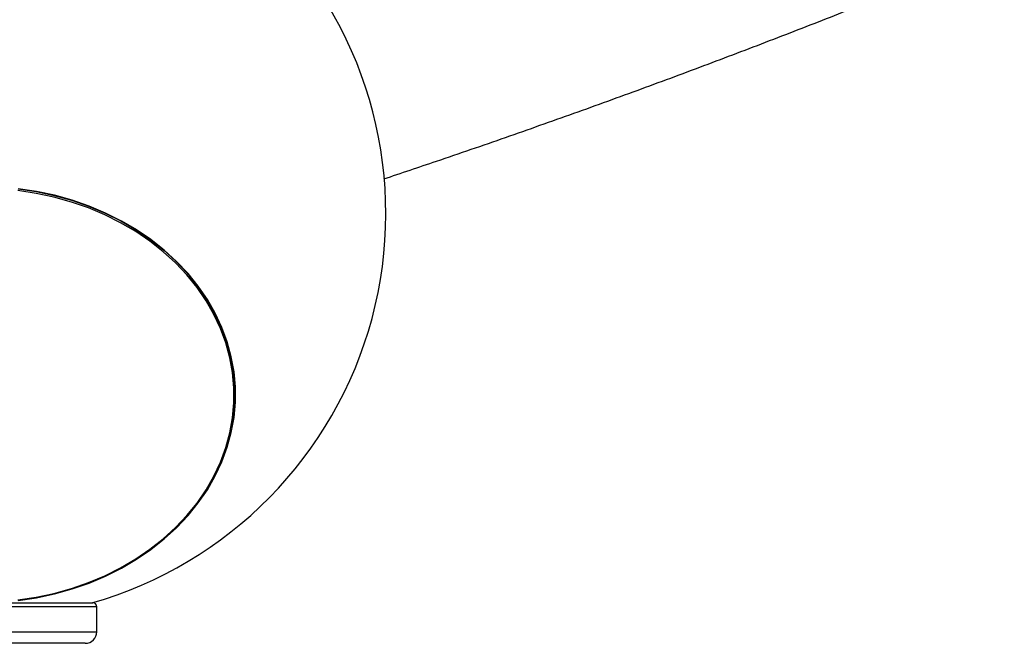
# Model space of a CAD drawing. Units: millimetres. Extents: x -5374 to -634, y -2878 to 3375.
# Drawn here: x -2994 to -2738, y 129 to 291 of the extents above; entities that cross this region are included whole.
import ezdxf

# ---------------------------------------------------------------- set-up
doc = ezdxf.new("R2010")
doc.units = ezdxf.units.MM

msp = doc.modelspace()

# ---------------------------------------------------------------- linework, layer by layer
at = {"color": 7, "linetype": 'Continuous', "lineweight": 25}
for p, q in [((-2938.98, 184.86), (-2938.9, 185.25)), ((-2973.77, 138.45), (-3033.77, 138.45)), ((-3032.77, 139.45), (-2974.77, 139.45)), ((-2973.77, 131.95), (-2973.77, 138.45)), ((-3033.77, 131.95), (-2973.77, 131.95)), ((-2976.77, 128.95), (-3030.77, 128.95))]:
    msp.add_line(p, q, dxfattribs=at)
at = {"color": 7, "linetype": 'Continuous', "lineweight": 25, "flags": 128}
for points in [[(-2994.21, 140.21), (-2989.5, 140.92), (-2984.87, 141.91), (-2980.33, 143.18), (-2975.92, 144.71), (-2971.66, 146.5), (-2967.57, 148.55), (-2963.67, 150.83), (-2959.98, 153.34), (-2956.53, 156.06), (-2953.34, 158.98), (-2950.41, 162.08), (-2947.76, 165.35), (-2945.42, 168.77), (-2943.38, 172.32), (-2941.67, 175.98), (-2940.29, 179.74), (-2939.25, 183.57), (-2938.55, 187.44), (-2938.2, 191.36), (-2938.2, 195.28), (-2938.55, 199.19), (-2939.25, 203.07), (-2940.29, 206.89), (-2941.67, 210.65), (-2943.38, 214.31), (-2945.42, 217.86), (-2947.76, 221.28), (-2950.41, 224.55), (-2953.34, 227.65), (-2956.53, 230.57), (-2959.98, 233.3), (-2963.67, 235.8), (-2967.57, 238.08), (-2971.66, 240.13), (-2975.92, 241.92), (-2980.33, 243.45), (-2984.87, 244.72), (-2989.5, 245.71), (-2994.21, 246.42)], [(-2994.2, 246.89), (-2989.48, 246.18), (-2984.84, 245.19), (-2980.3, 243.92), (-2975.89, 242.38), (-2971.62, 240.59), (-2967.52, 238.54), (-2963.62, 236.26), (-2959.93, 233.75), (-2956.48, 231.02), (-2953.28, 228.1), (-2950.34, 224.99), (-2947.7, 221.72), (-2945.35, 218.29), (-2943.31, 214.74), (-2941.6, 211.07), (-2940.22, 207.31), (-2939.17, 203.48), (-2938.47, 199.6), (-2938.12, 195.68), (-2938.12, 191.76), (-2938.47, 187.84), (-2938.9, 185.25)], [(-2994.16, 140.07), (-2989.42, 140.79), (-2984.75, 141.79), (-2980.19, 143.06), (-2975.75, 144.6), (-2971.47, 146.41), (-2967.35, 148.46), (-2963.43, 150.76), (-2959.72, 153.28), (-2956.25, 156.02), (-2953.04, 158.95), (-2950.09, 162.08), (-2947.43, 165.37), (-2945.07, 168.81), (-2943.02, 172.38), (-2941.3, 176.06), (-2939.91, 179.84), (-2938.87, 183.69), (-2938.16, 187.59), (-2937.81, 191.52), (-2937.81, 195.47), (-2938.16, 199.4), (-2938.87, 203.3), (-2939.91, 207.15), (-2941.3, 210.93), (-2943.02, 214.62), (-2945.07, 218.19), (-2947.43, 221.63), (-2950.09, 224.92), (-2953.04, 228.04), (-2956.25, 230.98), (-2959.72, 233.71), (-2963.43, 236.24), (-2967.35, 238.53), (-2971.47, 240.59), (-2975.75, 242.39), (-2980.19, 243.93), (-2984.75, 245.21), (-2989.42, 246.2), (-2994.16, 246.92)]]:
    msp.add_lwpolyline(points, dxfattribs=at)
at = {"color": 7, "linetype": 'Continuous', "lineweight": 25}
for centre, radius, start, end in [((-3003.77, 1005.44), 2369.99, 49.46731, 200.5989), ((-3003.77, 240.45), 105, 285.8658, 44.1342), ((-2974.77, 138.45), 1, 0, 90), ((-2976.77, 131.95), 3, 270, 0)]:
    msp.add_arc(centre, radius, start, end, dxfattribs=at)
msp.add_open_spline([(-2899.31, 249.47), (-2894.75, 250.99), (-2884.11, 254.55), (-2867.66, 260.23), (-2849.92, 266.49), (-2832.42, 272.83), (-2815.14, 279.24), (-2798.1, 285.73), (-2781.29, 292.28), (-2764.72, 298.92), (-2748.38, 305.62), (-2732.31, 312.4), (-2720.2, 317.6), (-2713.53, 320.56), (-2712.05, 321.22)], degree=3, knots=[0, 0, 0, 0, 0.068033, 0.158571, 0.249125, 0.339695, 0.430282, 0.520886, 0.611509, 0.70215, 0.79281, 0.883489, 0.974189, 1, 1, 1, 1], dxfattribs=at)

doc.saveas('drawing.dxf')
